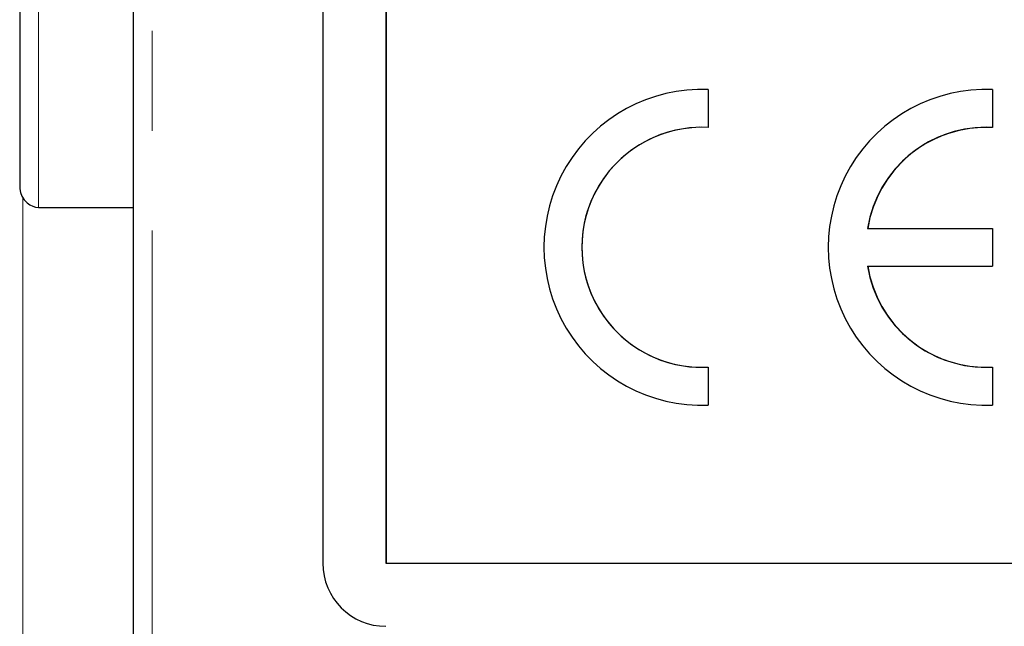
# Model space of a CAD drawing. Units: millimetres. Extents: x 16 to 286, y 8 to 192.
# Drawn here: x 90 to 98, y 135 to 140 of the extents above; entities that cross this region are included whole.
import ezdxf

# ---------------------------------------------------------------- set-up
doc = ezdxf.new("R2010")
doc.units = ezdxf.units.MM
doc.header["$LTSCALE"] = 3.16153
doc.linetypes.add('PHANTOM', pattern=[2.5, 1.25, -0.25, 0.25, -0.25, 0.25, -0.25])
doc.styles.get("Standard").update_dxf_attribs({"font": 'TXT', "bigfont": 'BIGFONT'})
doc.dimstyles.get("Standard").update_dxf_attribs({"dimtxt": 2.4, "dimasz": 1, "dimexe": 0.8, "dimexo": 0.3, "dimgap": 1, "dimtad": 1, "dimdec": 4, "dimdsep": 46, "dimtxsty": 'Standard', "dimcen": 0.09, "dimadec": 4, "dimazin": 2, "dimtfac": 0.6, "dimtdec": 4, "dimtmove": 0, "dimatfit": 3, "dimfxl": 1, "dimtolj": 1, "dimtzin": 0, "dimarcsym": 0})

# ---------------------------------------------------------------- blocks, each defined once
blk = doc.blocks.new('ETC-2739-2739-2739-2739-2739')
at = {"lineweight": 30}
blk.add_lwpolyline([(89.829983, 138.913683), (89.836478, 138.883083), (89.846703, 138.854197), (89.865063, 138.82636), (89.889147, 138.802249), (89.910108, 138.786262), (89.933004, 138.77426), (89.956007, 138.767704), (89.979983, 138.763683)], dxfattribs=at)
blk = doc.blocks.new('*D4321')
at = {"lineweight": 9}
for p, q in [((89.855883, 138.840278), (89.855883, 116.68904)), ((117.979983, 125.833386), (117.979983, 116.68904)), ((89.855883, 116.68904), (117.979983, 116.68904))]:
    blk.add_line(p, q, dxfattribs=at)
for points in [[(92.855883, 116.18904), (89.855883, 116.68904), (92.855883, 117.18904)], [(114.979983, 117.18904), (117.979983, 116.68904), (114.979983, 116.18904)]]:
    blk.add_lwpolyline(points, dxfattribs=at)
for p in [(89.855883, 138.840278), (117.979983, 125.833386), (117.979983, 116.68904)]:
    blk.add_point(p, dxfattribs=at)
at = {"lineweight": 9, "width": 0.486083}
blk.add_text('５７', height=3, dxfattribs=at).set_placement((101.265591, 118.18904))

msp = doc.modelspace()

# ---------------------------------------------------------------- linework, layer by layer
at = {"lineweight": 30}
for p, q in [((90.729983, 133.68319), (90.729983, 162.294176)), ((92.228674, 159.949782), (92.228674, 135.949782)), ((92.728598, 159.949782), (92.728598, 135.949782)), ((89.829983, 142.363683), (89.829983, 138.913683)), ((92.729034, 141.324782), (92.729034, 135.949782)), ((95.228654, 139.699782), (95.228479, 139.699782)), ((95.278646, 139.698782), (95.228654, 139.699782)), ((95.278471, 139.698782), (95.278471, 139.398466)), ((95.278471, 139.698782), (95.278646, 139.698782)), ((95.278646, 139.698782), (95.278646, 139.398466)), ((97.478311, 139.699782), (97.478136, 139.699782)), ((97.528303, 139.698782), (97.478311, 139.699782)), ((97.528129, 139.698782), (97.528129, 139.398466)), ((97.528129, 139.698782), (97.528303, 139.698782)), ((97.528303, 139.698782), (97.528303, 139.398466)), ((95.228654, 139.399782), (95.228479, 139.399782)), ((95.278471, 139.398466), (95.278646, 139.398466)), ((97.478311, 139.399782), (97.478136, 139.399782)), ((97.528129, 139.398466), (97.528303, 139.398466)), ((89.979983, 138.763683), (90.729983, 138.763683)), ((96.540196, 138.599782), (97.528129, 138.599782)), ((97.528129, 138.599782), (97.528129, 138.299782)), ((97.528129, 138.599782), (97.528303, 138.599782)), ((97.528303, 138.599782), (97.528303, 138.299782)), ((96.540196, 138.299782), (97.528129, 138.299782)), ((97.528129, 138.299782), (97.528303, 138.299782)), ((95.228479, 137.499782), (95.228654, 137.499782)), ((95.278471, 137.501099), (95.278471, 137.200783)), ((95.278471, 137.501099), (95.278646, 137.501099)), ((95.278646, 137.501099), (95.278646, 137.200783)), ((97.478136, 137.499782), (97.478311, 137.499782)), ((97.528129, 137.501099), (97.528129, 137.200783)), ((97.528129, 137.501099), (97.528303, 137.501099)), ((97.528303, 137.501099), (97.528303, 137.200783)), ((95.228479, 137.199782), (95.228654, 137.199782)), ((95.228654, 137.199782), (95.278646, 137.200783)), ((95.278471, 137.200783), (95.278646, 137.200783)), ((97.478136, 137.199782), (97.478311, 137.199782)), ((97.478311, 137.199782), (97.528303, 137.200783)), ((97.528129, 137.200783), (97.528303, 137.200783)), ((92.728598, 135.949782), (106.726466, 135.949782))]:
    msp.add_line(p, q, dxfattribs=at)
at = {"color": 253, "linetype": 'PHANTOM', "lineweight": 9}
for p, q in [((90.877365, 162.294176), (90.877365, 133.68319)), ((89.979983, 142.513683), (89.979983, 138.763683))]:
    msp.add_line(p, q, dxfattribs=at)
at = {"lineweight": 30}
for centre, radius, start, end in [((95.228616, 138.449782), 1.249994, 87.714202, 272.285798), ((97.478274, 138.449782), 1.249994, 87.714202, 272.285798), ((95.228579, 138.449782), 0.949994, 86.989549, 273.010451), ((95.228762, 138.449782), 0.95, 90.00652, 269.99348), ((97.478186, 138.449889), 0.949891, 86.986136, 170.920715), ((97.478366, 138.449886), 0.949897, 90.003314, 170.920583), ((97.478186, 138.449676), 0.949891, 189.079285, 273.013864), ((97.478366, 138.449679), 0.949897, 189.079417, 269.996686), ((92.728636, 135.949744), 0.499962, 179.995637, 269.995636)]:
    msp.add_arc(centre, radius, start, end, dxfattribs=at)

# ---------------------------------------------------------------- block references
at = {"color": 0, "linetype": 'ByBlock', "lineweight": -2}
msp.add_blockref('ETC-2739-2739-2739-2739-2739', (0, 0), dxfattribs=at)

# ---------------------------------------------------------------- dimensions: what is measured, and where the dimension line sits
at = {"lineweight": 9}
dim = msp.add_linear_dim(base=(117.979983, 116.68904), p1=(89.855883, 138.840278), p2=(117.979983, 125.833386), dimstyle='Standard', dxfattribs=at)
dim.commit()
dim.dimension.update_dxf_attribs({"geometry": '*D4321', "text_midpoint": (102.869665, 119.68904), "dimtype": 160})

doc.saveas('drawing.dxf')
